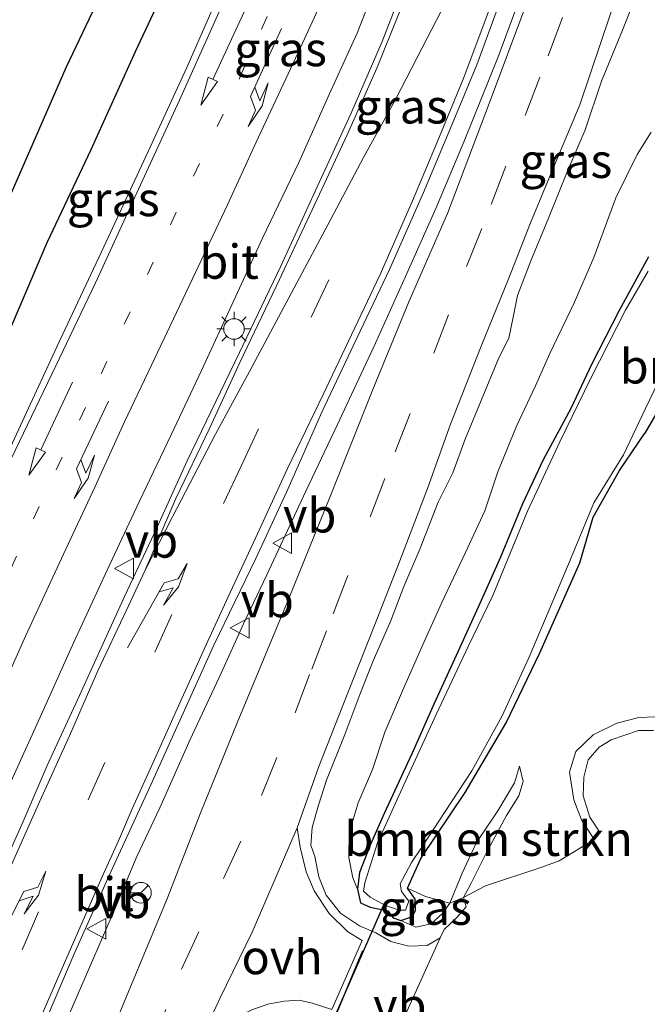
# Model space of a CAD drawing. Units: metres. Extents: x 99997 to 109998, y 456249 to 460253.
# Drawn here: x 106012 to 106058, y 458518 to 458590 of the extents above; entities that cross this region are included whole.
import ezdxf
from ezdxf.enums import TextEntityAlignment as Align

# ---------------------------------------------------------------- set-up
doc = ezdxf.new("R2010")
doc.units = ezdxf.units.M
doc.linetypes.add('VW-1-3_STREEP', pattern=[4, 1, -3])
doc.linetypes.add('VW-3-9_STREEP', pattern=[12, 3, -9])
doc.layers.get('0').update_dxf_attribs({"lineweight": 25})
for name, color, linetype, lineweight in [('B-ME-BV-GELEIDECONSTRUCTIE-GELEIDERAIL-L-B1', 213, 'BV-GELEIDERAIL', 18), ('B-ME-GR-BOMENSTRUIKEN-GV-B6', 93, 'Continuous', 18), ('B-ME-GW-KRUINLIJN-L-B1', 93, 'Continuous', 18), ('B-ME-GW-TEENLIJN-L-B1', 93, 'Continuous', 18), ('B-ME-IE-GRASLAND-GV-B6', 93, 'Continuous', 18), ('B-ME-IE-GRONDWERKLIJN-GROND_NIETINGERICHT-GV-B6', 253, 'Continuous', 18), ('B-ME-IE-MEUBILAIR_WEGMEUBILAIR-LICHTMAST-S-B1', 8, 'Continuous', 18), ('B-ME-OG-WATER-GV-B6', 153, 'Continuous', 18), ('B-ME-VH-VERH_SOORT-BITUMEN-GV-B6', 8, 'IE-TERREINAFSCHEIDING-NATUURLIJK-HOUTWAL', 18), ('B-ME-VH-VERH_SOORT-ONVERHARD-GV-B6', 8, 'Continuous', 18), ('B-ME-VW-MARKERING-13STREEP-045-L-B1', 255, 'VW-1-3_STREEP', 18), ('B-ME-VW-MARKERING-39STREEP-015-L-B1', 255, 'VW-3-9_STREEP', 18), ('B-ME-VW-MARKERING-PIJLLI750-S-B1', 7, 'Continuous', 18), ('B-ME-VW-MARKERING-PIJLRD750-S-B1', 7, 'Continuous', 18), ('B-ME-VW-MARKERING-PIJLRE750-S-B1', 7, 'Continuous', 18), ('B-ME-VW-MARKERING-STREEP-015-L-B1', 7, 'Continuous', 18), ('B-ME-VW-MARKERING-VERDRIJFSTRP-GV-B6', 7, 'Continuous', 18), ('B-ME-VW-MEUBILAIR_WEGMEUBILAIR-RONA-S-B1', 8, 'Continuous', 18), ('B-ME-VW-MEUBILAIR_WEGMEUBILAIR-VERKEERSBORD-S-B1', 8, 'Continuous', 18)]:
    doc.layers.add(name, color=color, linetype=linetype, lineweight=lineweight)
for name, color, linetype in [('B-ME-GR-BOMENRIJ-L-B1', 10, 'Continuous'), ('B-ME-GW-INSTEEKWATERGANG-L-B1', 10, 'Continuous'), ('B-ME-IE-TERREINAFSCHEIDING-SCHRIKHEK-L-B1', 10, 'Continuous'), ('B-ME-KW-DUIKER-L-B1', 10, 'Continuous')]:
    doc.layers.add(name, color=color, linetype=linetype)
doc.styles.add('NLCS-ISO', font='NLCS-ISO.TTF')
doc.linetypes.add('BV-GELEIDERAIL', pattern='A,10,-3,[108,NLCS.SHX,S=1,R=0,X=0,Y=0],-3', length=16)
doc.linetypes.add('IE-TERREINAFSCHEIDING-NATUURLIJK-HOUTWAL', pattern='A,7,-1.5,[67,NLCS.SHX,S=0.75,R=45,X=0,Y=0],-1.5,7,-1.5,[70,NLCS.SHX,S=0.75,R=0,X=0,Y=0],-1.5', length=20)

# ---------------------------------------------------------------- blocks, each defined once
blk = doc.blocks.new('pijll')
for p, q in [((5.7, 1.05, 0.1), (4, 0.75, 0.1)), ((4, 0.75, 0.1), (5.45, 0.75, 0.1)), ((5.45, 0.75, 0.1), (4.7, 0, 0.1)), ((6.2, 0.75, 0.1), (5.45, 0, 0.1)), ((7.5, 0.75, 0.1), (5.7, 1.05, 0.1)), ((7.5, 0.75, 0.1), (6.2, 0.75, 0.1)), ((0, 0, 0.1), (5.45, 0, 0.1))]:
    blk.add_line(p, q)
blk = doc.blocks.new('pijl')
for p, q in [((0, 0, 0.1), (5.45, 0, 0.1)), ((7.5, 0, 0.1), (5.45, 0.375, 0.1)), ((5.45, 0.375, 0.1), (5.45, -0.375, 0.1)), ((5.45, -0.375, 0.1), (7.5, 0, 0.1))]:
    blk.add_line(p, q)
blk = doc.blocks.new('pijlr')
for p, q in [((0, 0, 0.1), (5.45, 0, 0.1)), ((5.45, -0.75, 0.1), (4.7, 0, 0.1)), ((6.2, -0.75, 0.1), (5.45, 0, 0.1)), ((4, -0.75, 0.1), (5.45, -0.75, 0.1)), ((5.7, -1.05, 0.1), (4, -0.75, 0.1)), ((7.5, -0.75, 0.1), (5.7, -1.05, 0.1)), ((7.5, -0.75, 0.1), (6.2, -0.75, 0.1))]:
    blk.add_line(p, q)
blk = doc.blocks.new('lantaarnpaal')
for p, q in [((-0.884, 0.884), (-0.53, 0.53)), ((0, 0.75), (0, 1.25)), ((0.53, 0.53), (0.884, 0.884)), ((-0.75, 0), (-1.25, 0)), ((0.75, 0), (1.25, 0)), ((-0.53, -0.53), (-0.884, -0.884)), ((0.53, -0.53), (0.884, -0.884)), ((0, -0.75), (0, -1.25))]:
    blk.add_line(p, q)
blk.add_circle((0, 0), 0.75)
blk = doc.blocks.new('verkeersbord')
for p, q in [((0, 0.75), (-0.75, -0.625)), ((0.75, -0.625), (0, 0.75)), ((-0.75, -0.625), (0.75, -0.625))]:
    blk.add_line(p, q)
blk = doc.blocks.new('wegwijzer')
for q in [(0, 0.75), (-0.53, -0.53), (0.53, -0.53)]:
    blk.add_line((0, 0), q)
blk.add_circle((0, 0), 0.75)

msp = doc.modelspace()

# ---------------------------------------------------------------- linework, layer by layer
at = {"layer": 'B-ME-BV-GELEIDECONSTRUCTIE-GELEIDERAIL-L-B1'}
msp.add_polyline3d([(106003.816, 458486.036, -0.697), (106005.494, 458490.623, -0.339), (106007.177, 458495.743, -0.157), (106008.973, 458500.785, 0.068), (106010.261, 458504.425, 0.102), (106011.665, 458508.14, 0.098), (106013.221, 458511.891, 0.125), (106015.283, 458516.893, 0.129), (106017.343, 458521.667, 0.163), (106018.936, 458525.304, 0.231), (106020.491, 458529.017, 0.292), (106022.16, 458532.577, 0.311), (106024.373, 458537.54, 0.406), (106026.624, 458542.388, 0.482), (106028.255, 458545.986, 0.578), (106029.961, 458549.546, 0.6), (106032.794, 458555.644, 0.619), (106035.082, 458560.454, 0.657), (106037.876, 458566.438, 0.699), (106040.051, 458571.287, 0.756), (106042.264, 458576.249, 0.87), (106044.326, 458581.175, 0.958), (106046.816, 458587.314, 1.133), (106048.182, 458590.991, 1.239)], dxfattribs=at)
at = {"layer": 'B-ME-GR-BOMENRIJ-L-B1'}
for points in [[(106030.952, 458622.564, 0.605), (106027.772, 458614.488, 0.537), (106024.6, 458607.321, 0.469), (106021.736, 458600.605, 0.264), (106018.718, 458593.664, 0.211), (106015.319, 458586.499, 0.174), (106008.897, 458571.862, 0.09), (106001.868, 458557.08, 0.12), (105995.142, 458542.37, 0.014), (105988.338, 458527.358, -0.137), (105985.246, 458520.569, -0.107), (105982.143, 458512.644, -0.069), (105976.47, 458497.016, -0.054), (105971.03, 458482.067, -0.039), (105970.166, 458479.672, -0.017)], [(106023.742, 458594.885, 0.57), (106020.366, 458587.685, 0.33), (106017.143, 458580.535, 0.132), (106013.923, 458573.741, 0.081), (106010.697, 458566.183, 0.071), (106007.116, 458558.883, 0.101), (106003.893, 458551.783, 0.015), (106000.359, 458543.974, -0.087), (105997.186, 458536.721, -0.148), (105993.863, 458529.724, -0.316), (105990.382, 458522.22, -0.306), (105987.207, 458514.763, -0.255), (105984.08, 458507.001, -0.24), (105981.413, 458499.387, -0.291), (105978.808, 458492.944, -0.327), (105975.827, 458484.416, -0.428), (105973.315, 458477.106, -0.357), (105972.262, 458474.23, -0.34)]]:
    msp.add_polyline3d(points, dxfattribs=at)
at = {"layer": 'B-ME-GR-BOMENSTRUIKEN-GV-B6'}
for points in [[(106058.259, 458539.203, -1.37), (106057.068, 458539.15, -1.37), (106055.449, 458538.736, -1.377), (106053.735, 458537.879, -1.396), (106052.473, 458536.678, -1.423), (106052.004, 458535.165, -1.434), (106052.326, 458533.153, -1.423), (106052.882, 458531.707, -1.351), (106053.817, 458530.257, -1.256), (106051.259, 458528.697, -1.231), (106049.994, 458528.255, -1.251), (106045.894, 458526.88, -1.261), (106044.294, 458526.031, -1.245), (106044.836, 458527.089, -1.268), (106045.918, 458529.205, -1.348), (106047.424, 458532, -1.484), (106048.31, 458533.434, -1.564), (106048.624, 458534.494, -1.701), (106048.368, 458535.597, -1.822), (106048.015, 458534.386, -1.875), (106046.782, 458532.347, -1.871), (106045.242, 458530.046, -1.906), (106044.197, 458527.815, -1.868), (106043.303, 458525.622, -1.689), (106041.507, 458526.097, -1.79), (106040.201, 458526.714, -1.856), (106041.17, 458528.869, -1.89), (106044.402, 458533.697, -1.833), (106047.409, 458538.756, -1.81), (106049.847, 458543.857, -1.875), (106052.755, 458550.435, -1.871), (106053.734, 458553.766, -1.852), (106055.663, 458557.164, -1.833), (106057.499, 458559.885, -1.584), (106058.438, 458561.508, -1.53)], [(106058.138, 458538.216, -0.994), (106057.049, 458538.202, -0.936), (106055.059, 458537.526, -0.926), (106054.182, 458537.003, -0.922), (106053.377, 458536.063, -0.922), (106053.062, 458534.814, -0.915), (106053.012, 458533.45, -0.892), (106053.49, 458531.891, -0.873), (106054.238, 458530.747, -0.839), (106053.817, 458530.257, -1.256), (106052.882, 458531.707, -1.351), (106052.326, 458533.153, -1.423), (106052.004, 458535.165, -1.434), (106052.473, 458536.678, -1.423), (106053.735, 458537.879, -1.396), (106055.449, 458538.736, -1.377), (106057.068, 458539.15, -1.37), (106058.259, 458539.203, -1.37)], [(106044.294, 458526.031, -1.245), (106043.303, 458525.622, -1.689), (106044.197, 458527.815, -1.868), (106045.242, 458530.046, -1.906), (106046.782, 458532.347, -1.871), (106048.015, 458534.386, -1.875), (106048.368, 458535.597, -1.822), (106048.624, 458534.494, -1.701), (106048.31, 458533.434, -1.564), (106047.424, 458532, -1.484), (106045.918, 458529.205, -1.348), (106044.836, 458527.089, -1.268), (106044.294, 458526.031, -1.245)]]:
    msp.add_polyline3d(points, dxfattribs=at)
at = {"layer": 'B-ME-GW-INSTEEKWATERGANG-L-B1'}
for points in [[(106084.245, 458610.672, -1.231), (106080.098, 458602.532, -1.598), (106075.324, 458593.733, -1.577), (106070.541, 458584.262, -1.551), (106067.433, 458578.865, -1.692), (106060.025, 458564.796, -1.564), (106058.438, 458561.508, -1.53), (106057.499, 458559.885, -1.584)], [(106057.765, 458572.729, -1.774), (106055.62, 458568.822, -1.803), (106053.648, 458564.93, -1.849), (106052.1, 458561.68, -1.826), (106050.092, 458557.94, -1.902), (106048.582, 458554.727, -1.906), (106046.99, 458550.832, -1.921), (106045.478, 458547.467, -1.902), (106043.89, 458543.99, -1.871), (106042.147, 458540.172, -1.807), (106040.518, 458536.504, -1.784), (106038.505, 458532.157, -1.792), (106037.496, 458529.851, -1.814), (106036.719, 458527.846, -1.826), (106036.556, 458526.633, -1.89), (106036.774, 458525.644, -1.913), (106037.493, 458525.334, -1.845), (106038.781, 458525.056, -1.826), (106039.156, 458524.559, -1.868), (106039.724, 458524.364, -1.86), (106040.561, 458524.66, -1.864), (106040.793, 458525.114, -1.924), (106040.763, 458525.911, -1.932), (106040.201, 458526.714, -1.856)], [(106040.201, 458526.714, -1.856), (106041.17, 458528.869, -1.89), (106044.402, 458533.697, -1.833), (106047.409, 458538.756, -1.81), (106049.847, 458543.857, -1.875), (106052.755, 458550.435, -1.871), (106053.734, 458553.766, -1.852), (106055.663, 458557.164, -1.833), (106057.499, 458559.885, -1.584)]]:
    msp.add_polyline3d(points, dxfattribs=at)
at = {"layer": 'B-ME-GW-KRUINLIJN-L-B1'}
for points in [[(106056.973, 458592.041, 0.369), (106055.884, 458589.242, 0.232), (106054.332, 458585.536, 0.141), (106053.16, 458581.979, 0.065), (106051.841, 458578.916, -0.007), (106050.482, 458575.55, -0.034), (106049.2, 458572.449, -0.06), (106048.228, 458569.915, -0.102), (106047.91, 458568.323, -0.11), (106047.592, 458566.808, -0.144), (106046.858, 458565.372, -0.212), (106045.577, 458562.271, -0.254), (106044.412, 458559.435, -0.3), (106043.516, 458556.976, -0.353), (106042.434, 458554.86, -0.364), (106041.111, 458551.417, -0.41), (106039.948, 458548.695, -0.44), (106038.975, 458546.161, -0.486), (106037.696, 458543.287, -0.512), (106036.724, 458540.829, -0.554), (106035.635, 458537.916, -0.618), (106034.314, 458534.587, -0.653), (106033.727, 458532.771, -0.69), (106033.257, 458531.143, -0.74), (106033.169, 458529.853, -0.77), (106033.465, 458529.015, -0.812), (106033.755, 458527.532, -0.831), (106034.274, 458526.198, -0.865), (106035.325, 458524.898, -0.858), (106036.721, 458523.974, -0.85), (106037.894, 458523.47, -0.854), (106038.988, 458522.815, -0.88), (106040.314, 458522.499, -0.911), (106041.643, 458522.525, -0.998), (106042.597, 458523.085, -1.169)], [(106048.368, 458535.597, -1.822), (106048.624, 458534.494, -1.701), (106048.31, 458533.434, -1.564), (106047.424, 458532, -1.484), (106045.918, 458529.205, -1.348), (106044.836, 458527.089, -1.268), (106044.294, 458526.031, -1.245)], [(106042.597, 458523.085, -1.169), (106042.868, 458523.69, -1.192), (106043.787, 458524.555, -1.226), (106044.478, 458525.346, -1.268), (106044.294, 458526.031, -1.245)]]:
    msp.add_polyline3d(points, dxfattribs=at)
at = {"layer": 'B-ME-GW-TEENLIJN-L-B1'}
for points in [[(106036.556, 458526.633, -1.89), (106036.222, 458527.471, -1.806), (106035.932, 458528.954, -1.738), (106035.948, 458530.738, -1.67), (106036.614, 458532.934, -1.632), (106037.661, 458535.354, -1.605), (106038.559, 458538.079, -1.533), (106039.84, 458541.104, -1.632), (106041.274, 458544.355, -1.651), (106042.708, 458547.531, -1.685), (106044.411, 458551.121, -1.738), (106045.844, 458554.221, -1.719), (106046.781, 458557.059, -1.685), (106048.141, 458560.387, -1.723), (106049.534, 458563.335, -1.696), (106050.581, 458565.679, -1.75), (106052.361, 458569.383, -1.769), (106053.796, 458572.673, -1.731), (106055.392, 458577.023, -1.564), (106056.94, 458580.198, -1.514), (106057.954, 458581.824, -1.605)], [(106058.259, 458539.203, -1.37), (106057.068, 458539.15, -1.37)], [(106053.817, 458530.257, -1.256), (106052.882, 458531.707, -1.351), (106052.326, 458533.153, -1.423), (106052.004, 458535.165, -1.434), (106052.473, 458536.678, -1.423), (106053.735, 458537.879, -1.396), (106055.449, 458538.736, -1.377), (106057.068, 458539.15, -1.37)], [(106048.368, 458535.597, -1.822), (106048.015, 458534.386, -1.875), (106046.782, 458532.347, -1.871), (106045.242, 458530.046, -1.906), (106044.197, 458527.815, -1.868), (106043.303, 458525.622, -1.689)], [(106039.724, 458524.364, -1.86), (106040.82, 458523.861, -1.738), (106041.923, 458524.116, -1.693), (106042.765, 458524.868, -1.693), (106043.303, 458525.622, -1.689)]]:
    msp.add_polyline3d(points, dxfattribs=at)
at = {"layer": 'B-ME-IE-GRASLAND-GV-B6'}
for points in [[(106028.863, 458517.851, -0.781), (106030.042, 458518.258, -0.758), (106031.219, 458518.474, -0.747), (106032.319, 458518.54, -0.739), (106033.265, 458518.342, -0.716), (106034.704, 458517.882, -0.672), (106036.903, 458522.898, -0.745), (106035.853, 458523.528, -0.758), (106034.501, 458524.867, -0.784), (106033.416, 458526.508, -0.747), (106032.823, 458527.916, -0.701), (106032.384, 458529.702, -0.671), (106032.163, 458531.108, -0.66), (106033.737, 458535.589, -0.512), (106035.487, 458540.017, -0.463), (106037.704, 458545.618, -0.436), (106039.649, 458550.576, -0.326), (106041.672, 458555.838, -0.219), (106043.349, 458560.533, -0.231), (106045.566, 458566.21, -0.155), (106047.548, 458571.054, -0.071), (106049.182, 458575.217, 0.02), (106050.658, 458578.774, 0.02), (106052.755, 458583.807, 0.103), (106054.317, 458588.427, 0.255), (106056.66, 458595.357, 0.396)], [(106027.088, 458593.304, 0.658), (106024.139, 458586.532, 0.514), (106021.31, 458580.404, 0.301), (106017.9, 458573.104, 0.164), (106014.646, 458566.183, 0.008), (106009.918, 458555.97, -0.128), (106007.205, 458550.107, -0.197), (106003.833, 458542.807, -0.341), (106000.768, 458535.884, -0.383), (105997.045, 458527.485, -0.519), (105993.663, 458519.16, -0.58), (105990.206, 458510.797, -0.626)], [(106040.309, 458593.456, 0.867), (106038.363, 458588.422, 0.742), (106036.074, 458583.163, 0.65), (106033.632, 458577.829, 0.574), (106030.957, 458572.004, 0.434), (106027.975, 458565.764, 0.286), (106024.142, 458557.86, 0.141), (106021.932, 458552.98, 0.077), (106019.607, 458548.026, 0.005), (106016.311, 458540.763, -0.098), (106013.947, 458535.656, -0.128), (106012.2, 458531.57, -0.181), (106010.61, 458527.976, -0.223), (106008.554, 458523.285, -0.284), (106005.642, 458516.436, -0.352)], [(106012.998, 458515.077, -0.5), (106015.91, 458521.926, -0.425), (106018.47, 458527.638, -0.428), (106021.494, 458534.258, -0.311), (106026.107, 458544.433, -0.162), (106029.166, 458550.749, -0.094), (106031.414, 458555.628, -0.033), (106033.974, 458561.416, 0.027), (106036.299, 458566.333, 0.077), (106038.894, 458571.817, 0.16), (106041.377, 458577.416, 0.282), (106043.474, 458582.411, 0.411), (106045.261, 458586.725, 0.514), (106047.638, 458593.237, 0.658)], [(106056.973, 458592.041, 0.369), (106055.884, 458589.242, 0.232), (106054.332, 458585.536, 0.141), (106053.16, 458581.979, 0.065), (106051.841, 458578.916, -0.007), (106050.482, 458575.55, -0.034), (106049.2, 458572.449, -0.06), (106048.228, 458569.915, -0.102), (106047.91, 458568.323, -0.11), (106047.592, 458566.808, -0.144), (106046.858, 458565.372, -0.212), (106045.577, 458562.271, -0.254), (106044.412, 458559.435, -0.3), (106043.516, 458556.976, -0.353), (106042.434, 458554.86, -0.364), (106041.111, 458551.417, -0.41), (106039.948, 458548.695, -0.44), (106038.975, 458546.161, -0.486), (106037.696, 458543.287, -0.512), (106036.724, 458540.829, -0.554), (106035.635, 458537.916, -0.618), (106034.314, 458534.587, -0.653), (106033.727, 458532.771, -0.69), (106033.257, 458531.143, -0.74), (106033.169, 458529.853, -0.77), (106033.465, 458529.015, -0.812), (106033.755, 458527.532, -0.831), (106034.274, 458526.198, -0.865), (106035.325, 458524.898, -0.858), (106036.721, 458523.974, -0.85), (106037.894, 458523.47, -0.854), (106038.988, 458522.815, -0.88), (106040.314, 458522.499, -0.911), (106041.643, 458522.525, -0.998), (106042.597, 458523.085, -1.169), (106038.662, 458514.407, -1.332)], [(106057.954, 458581.824, -1.605), (106056.94, 458580.198, -1.514), (106055.392, 458577.023, -1.564), (106053.796, 458572.673, -1.731), (106052.361, 458569.383, -1.769), (106050.581, 458565.679, -1.75), (106049.534, 458563.335, -1.696), (106048.141, 458560.387, -1.723), (106046.781, 458557.059, -1.685), (106045.844, 458554.221, -1.719), (106044.411, 458551.121, -1.738), (106042.708, 458547.531, -1.685), (106041.274, 458544.355, -1.651), (106039.84, 458541.104, -1.632), (106038.559, 458538.079, -1.533), (106037.661, 458535.354, -1.605), (106036.614, 458532.934, -1.632), (106035.948, 458530.738, -1.67), (106035.932, 458528.954, -1.738), (106036.222, 458527.471, -1.806), (106036.556, 458526.633, -1.89), (106036.774, 458525.644, -1.913), (106037.493, 458525.334, -1.845), (106038.781, 458525.056, -1.826), (106039.156, 458524.559, -1.868), (106039.724, 458524.364, -1.86), (106040.82, 458523.861, -1.738), (106041.923, 458524.116, -1.693), (106042.765, 458524.868, -1.693), (106043.303, 458525.622, -1.689), (106044.294, 458526.031, -1.245), (106044.478, 458525.346, -1.268), (106043.787, 458524.555, -1.226), (106042.868, 458523.69, -1.192), (106042.597, 458523.085, -1.169), (106041.643, 458522.525, -0.998), (106040.314, 458522.499, -0.911), (106038.988, 458522.815, -0.88), (106037.894, 458523.47, -0.854), (106036.721, 458523.974, -0.85), (106035.325, 458524.898, -0.858), (106034.274, 458526.198, -0.865), (106033.755, 458527.532, -0.831), (106033.465, 458529.015, -0.812), (106033.169, 458529.853, -0.77), (106033.257, 458531.143, -0.74), (106033.727, 458532.771, -0.69), (106034.314, 458534.587, -0.653), (106035.635, 458537.916, -0.618), (106036.724, 458540.829, -0.554), (106037.696, 458543.287, -0.512), (106038.975, 458546.161, -0.486), (106039.948, 458548.695, -0.44), (106041.111, 458551.417, -0.41), (106042.434, 458554.86, -0.364), (106043.516, 458556.976, -0.353), (106044.412, 458559.435, -0.3), (106045.577, 458562.271, -0.254), (106046.858, 458565.372, -0.212), (106047.592, 458566.808, -0.144), (106047.91, 458568.323, -0.11), (106048.228, 458569.915, -0.102), (106049.2, 458572.449, -0.06), (106050.482, 458575.55, -0.034), (106051.841, 458578.916, -0.007), (106053.16, 458581.979, 0.065), (106054.332, 458585.536, 0.141), (106055.884, 458589.242, 0.232), (106056.973, 458592.041, 0.369)], [(106002.778, 458514.784, -0.356), (106004.679, 458519.096, -0.314), (106006.736, 458523.864, -0.318), (106009.414, 458530.069, -0.216), (106011.432, 458534.722, -0.151), (106013.448, 458539.186, -0.086), (106015.891, 458544.634, -0.018), (106018.332, 458549.891, 0.05), (106020.658, 458554.884, 0.134), (106022.981, 458559.763, 0.233), (106025.19, 458564.452, 0.324), (106027.554, 458569.559, 0.385), (106029.647, 458574.098, 0.525), (106032.28, 458579.619, 0.605), (106034.491, 458584.575, 0.704), (106036.545, 458589.039, 0.768), (106037.363, 458591.158, 0.837)], [(106048.833, 458591.06, 0.369), (106046.224, 458584.095, 0.157), (106043.11, 458575.881, 0.062), (106040.316, 458569.449, -0.067), (106037.674, 458563.054, -0.204), (106034.564, 458555.257, -0.349), (106031.571, 458547.84, -0.485), (106027.802, 458538.758, -0.561), (106025.16, 458532.249, -0.641), (106022.67, 458525.89, -0.709), (106018.475, 458515.786, -0.808)], [(106057.765, 458572.729, -1.774), (106055.62, 458568.822, -1.803), (106053.648, 458564.93, -1.849), (106052.1, 458561.68, -1.826), (106050.092, 458557.94, -1.902), (106048.582, 458554.727, -1.906), (106046.99, 458550.832, -1.921), (106045.478, 458547.467, -1.902), (106043.89, 458543.99, -1.871), (106042.147, 458540.172, -1.807), (106040.518, 458536.504, -1.784), (106038.505, 458532.157, -1.792), (106037.496, 458529.851, -1.814), (106036.719, 458527.846, -1.826), (106036.556, 458526.633, -1.89), (106036.222, 458527.471, -1.806), (106035.932, 458528.954, -1.738), (106035.948, 458530.738, -1.67), (106036.614, 458532.934, -1.632), (106037.661, 458535.354, -1.605), (106038.559, 458538.079, -1.533), (106039.84, 458541.104, -1.632), (106041.274, 458544.355, -1.651), (106042.708, 458547.531, -1.685), (106044.411, 458551.121, -1.738), (106045.844, 458554.221, -1.719), (106046.781, 458557.059, -1.685), (106048.141, 458560.387, -1.723), (106049.534, 458563.335, -1.696), (106050.581, 458565.679, -1.75), (106052.361, 458569.383, -1.769), (106053.796, 458572.673, -1.731), (106055.392, 458577.023, -1.564), (106056.94, 458580.198, -1.514), (106057.954, 458581.824, -1.605)], [(106058.438, 458561.508, -1.53), (106057.499, 458559.885, -1.584), (106055.663, 458557.164, -1.833), (106053.734, 458553.766, -1.852), (106052.755, 458550.435, -1.871), (106049.847, 458543.857, -1.875), (106047.409, 458538.756, -1.81), (106044.402, 458533.697, -1.833), (106041.17, 458528.869, -1.89), (106040.201, 458526.714, -1.856), (106040.763, 458525.911, -1.932), (106040.793, 458525.114, -1.924), (106040.561, 458524.66, -1.864), (106039.724, 458524.364, -1.86), (106039.156, 458524.559, -1.868), (106038.781, 458525.056, -1.826), (106037.493, 458525.334, -1.845), (106036.774, 458525.644, -1.913), (106036.556, 458526.633, -1.89), (106036.719, 458527.846, -1.826), (106037.496, 458529.851, -1.814), (106038.505, 458532.157, -1.792), (106040.518, 458536.504, -1.784), (106042.147, 458540.172, -1.807), (106043.89, 458543.99, -1.871), (106045.478, 458547.467, -1.902), (106046.99, 458550.832, -1.921), (106048.582, 458554.727, -1.906), (106050.092, 458557.94, -1.902), (106052.1, 458561.68, -1.826), (106053.648, 458564.93, -1.849), (106055.62, 458568.822, -1.803), (106057.765, 458572.729, -1.774)], [(106057.744, 458571.691, -2.05), (106056.091, 458568.848, -2.05), (106053.574, 458563.878, -2.05), (106051.312, 458559.258, -2.05), (106048.946, 458554.186, -2.05), (106046.418, 458548.056, -2.05), (106044.619, 458544.341, -2.05), (106042.303, 458539.369, -2.05), (106039.936, 458534.246, -2.05), (106038.031, 458530.027, -2.05), (106037.097, 458527.11, -2.05), (106036.99, 458526.506, -2.05), (106037.49, 458526.048, -2.05), (106038.544, 458525.483, -2.05), (106039.6, 458525.12, -2.05), (106040.054, 458525.116, -2.05), (106040.312, 458525.77, -2.05), (106039.764, 458526.481, -2.05), (106039.668, 458527.036, -2.05), (106040.489, 458528.592, -2.05), (106041.256, 458529.695, -2.05), (106042.944, 458532.302, -2.05), (106044.888, 458535.26, -2.05), (106047.093, 458539.224, -2.05), (106049.049, 458543.493, -2.05), (106051.936, 458550.326, -2.05), (106053.793, 458554.797, -2.05), (106055.944, 458558.308, -2.05), (106057.535, 458561.624, -2.05), (106059.405, 458565.506, -2.05)], [(106039.724, 458524.364, -1.86), (106040.561, 458524.66, -1.864), (106040.793, 458525.114, -1.924), (106040.763, 458525.911, -1.932), (106040.201, 458526.714, -1.856), (106041.507, 458526.097, -1.79), (106043.303, 458525.622, -1.689), (106042.765, 458524.868, -1.693), (106041.923, 458524.116, -1.693), (106040.82, 458523.861, -1.738), (106039.724, 458524.364, -1.86)]]:
    msp.add_polyline3d(points, dxfattribs=at)
at = {"layer": 'B-ME-IE-GRONDWERKLIJN-GROND_NIETINGERICHT-GV-B6'}
msp.add_polyline3d([(106038.662, 458514.407, -1.332), (106042.597, 458523.085, -1.169), (106042.868, 458523.69, -1.192), (106043.787, 458524.555, -1.226), (106044.478, 458525.346, -1.268), (106044.294, 458526.031, -1.245), (106045.894, 458526.88, -1.261), (106049.994, 458528.255, -1.251), (106051.259, 458528.697, -1.231), (106053.817, 458530.257, -1.256), (106054.238, 458530.747, -0.839), (106053.49, 458531.891, -0.873), (106053.012, 458533.45, -0.892), (106053.062, 458534.814, -0.915), (106053.377, 458536.063, -0.922), (106054.182, 458537.003, -0.922), (106055.059, 458537.526, -0.926), (106057.049, 458538.202, -0.936), (106058.138, 458538.216, -0.994)], dxfattribs=at)
at = {"layer": 'B-ME-IE-TERREINAFSCHEIDING-SCHRIKHEK-L-B1'}
msp.add_line((106036.934, 458522.151, 0.439), (106034.682, 458516.78, 0.423), dxfattribs=at)
at = {"layer": 'B-ME-KW-DUIKER-L-B1'}
msp.add_line((106038.425, 458525.428, -1.979), (106033.962, 458515.21, -1.915), dxfattribs=at)
at = {"layer": 'B-ME-OG-WATER-GV-B6'}
msp.add_polyline3d([(106059.405, 458565.506, -2.05), (106057.535, 458561.624, -2.05), (106055.944, 458558.308, -2.05), (106053.793, 458554.797, -2.05), (106051.936, 458550.326, -2.05), (106049.049, 458543.493, -2.05), (106047.093, 458539.224, -2.05), (106044.888, 458535.26, -2.05), (106042.944, 458532.302, -2.05), (106041.256, 458529.695, -2.05), (106040.489, 458528.592, -2.05), (106039.668, 458527.036, -2.05), (106039.764, 458526.481, -2.05), (106040.312, 458525.77, -2.05), (106040.054, 458525.116, -2.05), (106039.6, 458525.12, -2.05), (106038.544, 458525.483, -2.05), (106037.49, 458526.048, -2.05), (106036.99, 458526.506, -2.05), (106037.097, 458527.11, -2.05), (106038.031, 458530.027, -2.05), (106039.936, 458534.246, -2.05), (106042.303, 458539.369, -2.05), (106044.619, 458544.341, -2.05), (106046.418, 458548.056, -2.05), (106048.946, 458554.186, -2.05), (106051.312, 458559.258, -2.05), (106053.574, 458563.878, -2.05), (106056.091, 458568.848, -2.05), (106057.744, 458571.691, -2.05)], dxfattribs=at)
at = {"layer": 'B-ME-VH-VERH_SOORT-BITUMEN-GV-B6'}
for points in [[(106075.653, 458668.547, 1.675), (106073.437, 458661.64, 1.683), (106071.375, 458654.418, 1.605), (106069.415, 458646.531, 1.563), (106067.777, 458639.535, 1.524), (106066.189, 458632.106, 1.424), (106064.628, 458624.925, 1.308), (106062.368, 458613.46, 0.592), (106060.447, 458606.566, 0.639), (106058.338, 458600.323, 0.504), (106056.66, 458595.357, 0.396), (106054.317, 458588.427, 0.255), (106052.755, 458583.807, 0.103), (106050.658, 458578.774, 0.02), (106049.182, 458575.217, 0.02), (106047.548, 458571.054, -0.071), (106045.566, 458566.21, -0.155), (106043.349, 458560.533, -0.231), (106041.672, 458555.838, -0.219), (106039.649, 458550.576, -0.326), (106037.704, 458545.618, -0.436), (106035.487, 458540.017, -0.463), (106033.737, 458535.589, -0.512), (106032.163, 458531.108, -0.66)], [(105969.102, 458432.037, -0.563), (105968.306, 458438.819, -0.601), (105967.429, 458446.259, -0.664), (105967.131, 458448.823, -0.727), (105968.75, 458453.598, -0.713), (105971.637, 458461.852, -0.763), (105974.79, 458470.18, -0.736), (105977.093, 458476.844, -0.736), (105979.741, 458483.999, -0.709), (105982.815, 458491.948, -0.713), (105985.228, 458498.193, -0.656), (105987.641, 458504.515, -0.656), (105990.206, 458510.797, -0.626), (105993.663, 458519.16, -0.58), (105997.045, 458527.485, -0.519), (106000.768, 458535.884, -0.383), (106003.833, 458542.807, -0.341), (106007.205, 458550.107, -0.197), (106009.918, 458555.97, -0.128), (106014.646, 458566.183, 0.008), (106017.9, 458573.104, 0.164), (106021.31, 458580.404, 0.301), (106024.139, 458586.532, 0.514), (106027.088, 458593.304, 0.658)], [(106005.642, 458516.436, -0.352), (106008.554, 458523.285, -0.284), (106010.61, 458527.976, -0.223), (106012.2, 458531.57, -0.181), (106013.947, 458535.656, -0.128), (106016.311, 458540.763, -0.098), (106019.607, 458548.026, 0.005), (106021.932, 458552.98, 0.077), (106024.142, 458557.86, 0.141), (106027.975, 458565.764, 0.286), (106030.957, 458572.004, 0.434), (106033.632, 458577.829, 0.574), (106036.074, 458583.163, 0.65), (106038.363, 458588.422, 0.742), (106040.309, 458593.456, 0.867)], [(106047.638, 458593.237, 0.658), (106045.261, 458586.725, 0.514), (106043.474, 458582.411, 0.411), (106041.377, 458577.416, 0.282), (106038.894, 458571.817, 0.16), (106036.299, 458566.333, 0.077), (106033.974, 458561.416, 0.027), (106031.414, 458555.628, -0.033), (106029.166, 458550.749, -0.094), (106026.107, 458544.433, -0.162), (106021.494, 458534.258, -0.311), (106018.47, 458527.638, -0.428), (106015.91, 458521.926, -0.425), (106012.998, 458515.077, -0.5)], [(106037.363, 458591.158, 0.837), (106036.545, 458589.039, 0.768), (106034.491, 458584.575, 0.704), (106032.28, 458579.619, 0.605), (106029.647, 458574.098, 0.525), (106027.554, 458569.559, 0.385), (106025.19, 458564.452, 0.324), (106022.981, 458559.763, 0.233), (106020.658, 458554.884, 0.134), (106018.332, 458549.891, 0.05), (106015.891, 458544.634, -0.018), (106013.448, 458539.186, -0.086), (106011.432, 458534.722, -0.151), (106009.414, 458530.069, -0.216), (106006.736, 458523.864, -0.318), (106004.679, 458519.096, -0.314), (106002.778, 458514.784, -0.356)], [(106018.475, 458515.786, -0.808), (106022.67, 458525.89, -0.709), (106025.16, 458532.249, -0.641), (106027.802, 458538.758, -0.561), (106031.571, 458547.84, -0.485), (106034.564, 458555.257, -0.349), (106037.674, 458563.054, -0.204), (106040.316, 458569.449, -0.067), (106043.11, 458575.881, 0.062), (106046.224, 458584.095, 0.157), (106048.833, 458591.06, 0.369)], [(106032.163, 458531.108, -0.66), (106028.878, 458523.516, -0.687), (106026.555, 458518.713, -0.789), (106024.658, 458514.631, -0.854), (106023.391, 458511.543, -0.883), (106021.508, 458506.173, -0.94), (106019.668, 458501.375, -1.025), (106017.743, 458495.7, -1.074), (106016.21, 458491.014, -1.067), (106015.66, 458489.338, -0.906), (106015.145, 458487.317, -0.914), (106014.711, 458485.908, -1.005), (106013.334, 458481.526, -0.983), (106011.514, 458474.818, -0.948), (106009.69, 458467.537, -0.856), (106009.33, 458465.782, -0.826), (106009.247, 458465.057, -0.795), (106005.0382, 458461.0789, -0.79), (106002.5881, 458452.6817, -0.79), (106000.2334, 458444.9743, -0.79), (106000.107, 458443.4, -0.78), (105999.473, 458441.59, -0.805), (105998.005, 458436.572, -0.881), (105996.302, 458430.979, -0.981)]]:
    msp.add_polyline3d(points, dxfattribs=at)
at = {"layer": 'B-ME-VH-VERH_SOORT-ONVERHARD-GV-B6'}
msp.add_polyline3d([(106032.163, 458531.108, -0.66), (106032.384, 458529.702, -0.671), (106032.823, 458527.916, -0.701), (106033.416, 458526.508, -0.747), (106034.501, 458524.867, -0.784), (106035.853, 458523.528, -0.758), (106036.903, 458522.898, -0.745), (106034.704, 458517.882, -0.672), (106033.265, 458518.342, -0.716), (106032.319, 458518.54, -0.739), (106031.219, 458518.474, -0.747), (106030.042, 458518.258, -0.758), (106028.863, 458517.851, -0.781), (106027.644, 458517.256, -0.784), (106026.995, 458516.807, -0.803), (106026.002, 458515.982, -0.822), (106024.658, 458514.631, -0.854), (106026.555, 458518.713, -0.789), (106028.878, 458523.516, -0.687), (106032.163, 458531.108, -0.66)], dxfattribs=at)
at = {"layer": 'B-ME-VW-MARKERING-13STREEP-045-L-B1'}
msp.add_polyline3d([(106048.188, 458634.097, 1.54), (106043.671, 458623.047, 1.443), (106040.758, 458615.758, 1.308), (106037.807, 458608.366, 1.181), (106034.78, 458601.129, 1.039), (106031.639, 458593.893, 0.874), (106026.773, 458583.136, 0.589), (106023.363, 458575.98, 0.37), (106016.736, 458561.741, 0.101), (106013.364, 458554.545, 0.005), (106010.108, 458547.387, -0.087), (106005.243, 458536.707, -0.229), (106002.024, 458529.433, -0.349), (105997.389, 458518.559, -0.437), (105994.323, 458511.284, -0.468), (105989.796, 458499.678, -0.545), (105986.959, 458492.055, -0.552), (105984.159, 458484.354, -0.556), (105980.133, 458472.937, -0.568), (105976.065, 458461.173, -0.583), (105973.344, 458453.625, -0.568), (105969.551, 458442.513, -0.568), (105968.306, 458438.819, -0.601)], dxfattribs=at)
at = {"layer": 'B-ME-VW-MARKERING-39STREEP-015-L-B1'}
for points in [[(106013.403, 458492.529, -0.978), (106015.44, 458498.308, -0.985), (106018.694, 458507.889, -0.916), (106021.506, 458515.072, -0.875), (106023.733, 458520.811, -0.756), (106026.806, 458527.419, -0.642), (106029.57, 458533.458, -0.6), (106032.013, 458539.484, -0.508), (106033.225, 458542.677, -0.516), (106034.787, 458546.706, -0.444), (106037.484, 458553.775, -0.306), (106039.32, 458558.526, -0.264), (106042.132, 458565.708, -0.158), (106044.517, 458572.018, -0.035), (106046.313, 458576.54, 0.022), (106048.775, 458583.039, 0.186), (106050.455, 458587.372, 0.293), (106051.824, 458591.021, 0.415), (106054.21, 458597.559, 0.521), (106055.702, 458602.122, 0.613), (106057.944, 458609.577, 0.75), (106058.584, 458612.18, 0.711)], [(106034.469, 458571.046, 0.285), (106028.078, 458557.473, 0.072), (106023.043, 458546.659, -0.091), (106018.159, 458535.882, -0.235), (106013.312, 458524.99, -0.387), (106008.656, 458514.097, -0.459), (106004.188, 458503.164, -0.497), (105999.834, 458492.116, -0.531), (105996.607, 458483.868, -0.577), (105992.326, 458472.554, -0.535), (105990.925, 458468.846, -0.535), (105988.236, 458461.39, -0.554), (105986.209, 458455.713, -0.569), (105983.594, 458448.028, -0.554), (105981.022, 458440.799, -0.569), (105978.368, 458432.963, -0.588), (105975.637, 458425.014, -0.569), (105974.27, 458420.964, -0.581), (105973.08, 458417.5, -0.579)]]:
    msp.add_polyline3d(points, dxfattribs=at)
at = {"layer": 'B-ME-VW-MARKERING-STREEP-015-L-B1'}
for points in [[(106035.071, 458593.83, 0.89), (106032.411, 458588, 0.712), (106029.175, 458581.079, 0.573), (106027.093, 458576.528, 0.478), (106024.512, 458571.074, 0.357), (106022.008, 458565.809, 0.248), (106019.582, 458560.694, 0.146), (106017.423, 458555.955, 0.04), (106015.149, 458551.065, -0.005), (106012.375, 458545.085, -0.081), (106009.714, 458539.179, -0.175), (106007.284, 458533.686, -0.243), (106005.123, 458528.795, -0.311), (106003.002, 458523.98, -0.349), (106000.839, 458518.825, -0.387), (105999.178, 458514.836, -0.417)], [(106012.663, 458515.415, -0.494), (106014.977, 458520.717, -0.418), (106017.946, 458527.486, -0.422), (106019.141, 458530.155, -0.35), (106020.144, 458532.486, -0.346), (106021.763, 458536.096, -0.267), (106023.42, 458539.78, -0.229), (106025.386, 458544.142, -0.146), (106027.274, 458548.277, -0.105), (106029.122, 458552.224, -0.056), (106031.472, 458557.299, -0.014), (106034.089, 458562.749, 0.054), (106036.129, 458567.035, 0.088), (106038.208, 458571.433, 0.182), (106040.561, 458576.81, 0.292), (106042.375, 458581.097, 0.405), (106044.267, 458585.685, 0.529), (106045.698, 458589.485, 0.612), (106047.402, 458594.113, 0.714)], [(106027.001, 458591.748, 0.651), (106023.602, 458584.14, 0.507), (106020.901, 458578.303, 0.288), (106017.467, 458570.846, 0.14), (106014.575, 458564.784, 0.054), (106011.336, 458558.006, -0.113), (106007.978, 458550.662, -0.207), (106004.775, 458543.733, -0.276), (106001.107, 458535.559, -0.412), (105997.862, 458528.101, -0.559), (105995.309, 458521.96, -0.57), (105992.294, 458514.877, -0.593), (105989.74, 458508.547, -0.608), (105987.571, 458502.97, -0.616), (105984.471, 458494.905, -0.703), (105982.257, 458488.533, -0.695), (105979.384, 458480.504, -0.695), (105977.092, 458473.907, -0.676), (105974.684, 458467.008, -0.707), (105972.471, 458460.826, -0.692), (105969.441, 458452.117, -0.661), (105967.429, 458446.259, -0.664)], [(106021.084, 458549.9, 0.006), (106019.697, 458546.929, -0.024), (106017.655, 458542.566, -0.096), (106015.571, 458537.825, -0.145), (106013.412, 458533.048, -0.198), (106011.522, 458528.797, -0.24), (106009.748, 458524.772, -0.304), (106007.856, 458520.294, -0.357), (106005.964, 458515.816, -0.413), (106003.84, 458510.774, -0.443), (106001.791, 458505.656, -0.489), (105999.974, 458501.178, -0.493), (105997.924, 458495.984, -0.496), (105995.487, 458489.736, -0.508), (105993.552, 458484.654, -0.53), (105991.812, 458480.288, -0.545), (105990.107, 458475.658, -0.523), (105987.515, 458468.92, -0.545), (105985.265, 458462.557, -0.553), (105983.403, 458457.173, -0.568), (105981.001, 458450.66, -0.591), (105978.632, 458443.656, -0.53), (105976.807, 458438.196, -0.561), (105974.905, 458432.661, -0.587)]]:
    msp.add_polyline3d(points, dxfattribs=at)
at = {"layer": 'B-ME-VW-MARKERING-VERDRIJFSTRP-GV-B6'}
for points in [[(106021.084, 458549.9, 0.006), (106023.334, 458555.119, 0.109), (106025.772, 458560.222, 0.208), (106027.981, 458565.023, 0.272), (106030.652, 458570.617, 0.42), (106033.633, 458576.93, 0.53), (106035.802, 458581.617, 0.618), (106037.973, 458586.495, 0.72), (106040.071, 458591.677, 0.826), (106042.287, 458597.427, 0.971), (106044.119, 458602.535, 1.111), (106045.795, 458607.303, 1.153), (106047.627, 458612.488, 1.244), (106049.389, 458618.356, 1.339), (106050.17, 458621.185, 1.373), (106051.306, 458625.316, 1.48), (106053.989, 458635.173, 1.783), (106058.366, 458651.296, 1.934)], [(106058.298, 458649.232, 1.864), (106056.104, 458640.177, 1.806), (106052.42, 458624.507, 1.42), (106051.529, 458620.764, 1.4), (106050.905, 458618.038, 1.24), (106049.055, 458610.918, 1.179), (106047.484, 458605.2, 1.054), (106045.682, 458599.142, 0.937), (106043.964, 458593.995, 0.796), (106043.029, 458591.346, 0.735), (106041.637, 458588.663, 0.663), (106039.357, 458584.242, 0.58), (106037.002, 458579.974, 0.466), (106034.413, 458575.062, 0.405), (106032.134, 458570.831, 0.337), (106028.696, 458564.371, 0.238), (106026.224, 458559.8, 0.154), (106023.094, 458553.792, 0.044), (106021.084, 458549.9, 0.006)]]:
    msp.add_polyline3d(points, dxfattribs=at)

# ---------------------------------------------------------------- block references
at = {"layer": 'B-ME-IE-MEUBILAIR_WEGMEUBILAIR-LICHTMAST-S-B1', "rotation": 90}
msp.add_blockref('lantaarnpaal', (106027.566, 458567.474, 0.449), dxfattribs=at)
at = {"layer": 'B-ME-VW-MARKERING-PIJLLI750-S-B1'}
for p, rotation in [((106031.026, 458589.367, 0.723), 245.5), ((106018.409, 458562.215, 0.114), 244.9)]:
    msp.add_blockref('pijll', p, dxfattribs=dict(at, rotation=rotation))
at = {"layer": 'B-ME-VW-MARKERING-PIJLRD750-S-B1'}
for p, rotation in [((106028.314, 458590.602, 0.67), 245.1), ((106015.806, 458563.593, 0.039), 244.8)]:
    msp.add_blockref('pijl', p, dxfattribs=dict(at, rotation=rotation))
at = {"layer": 'B-ME-VW-MARKERING-PIJLRE750-S-B1'}
for p, rotation in [((106019.807, 458544.223, -0.043), 60.6), ((106009.779, 458521.613, -0.33), 62.89999999999999)]:
    msp.add_blockref('pijlr', p, dxfattribs=dict(at, rotation=rotation))
at = {"layer": 'B-ME-VW-MEUBILAIR_WEGMEUBILAIR-RONA-S-B1', "rotation": 90}
msp.add_blockref('wegwijzer', (106020.783, 458526.381, -0.427), dxfattribs=at)
at = {"layer": 'B-ME-VW-MEUBILAIR_WEGMEUBILAIR-VERKEERSBORD-S-B1', "rotation": 90}
for p in [(106031.141, 458551.853, 0.638), (106019.611, 458550.023, 0.159), (106028.042, 458545.68, 0.541), (106017.599, 458523.746, -0.427)]:
    msp.add_blockref('verkeersbord', p, dxfattribs=at)

# ---------------------------------------------------------------- texts
at = {"layer": 'B-ME-GR-BOMENSTRUIKEN-GV-B6', "ltscale": 0.2, "style": 'NLCS-ISO'}
for p in [(106066.1809, 458564.7457), (106046.1236, 458530.3152)]:
    msp.add_text('bmn en strkn', height=2.5, dxfattribs=at).set_placement(p, align=Align.MIDDLE_CENTER)
at = {"layer": 'B-ME-IE-GRASLAND-GV-B6', "ltscale": 0.2, "style": 'NLCS-ISO'}
for p in [(106030.9505, 458587.877), (106039.771, 458583.6995), (106051.7495, 458579.7335), (106018.7665, 458576.9435), (106041.5135, 458525.2875)]:
    msp.add_text('gras', height=2.5, dxfattribs=at).set_placement(p, align=Align.MIDDLE_CENTER)
at = {"layer": 'B-ME-VH-VERH_SOORT-BITUMEN-GV-B6', "ltscale": 0.2, "style": 'NLCS-ISO'}
for p in [(106027.2094, 458572.3791), (106018.0969, 458526.2782)]:
    msp.add_text('bit', height=2.5, dxfattribs=at).set_placement(p, align=Align.MIDDLE_CENTER)
at = {"layer": 'B-ME-VH-VERH_SOORT-ONVERHARD-GV-B6', "ltscale": 0.2, "style": 'NLCS-ISO'}
msp.add_text('ovh', height=2.5, dxfattribs=at).set_placement((106031.0675, 458521.6944), align=Align.MIDDLE_CENTER)
at = {"layer": 'B-ME-VW-MEUBILAIR_WEGMEUBILAIR-VERKEERSBORD-S-B1', "ltscale": 0.2, "style": 'NLCS-ISO'}
for p in [(106031.141, 458551.853, 0.638), (106019.611, 458550.023, 0.159), (106028.042, 458545.68, 0.541), (106017.599, 458523.746, -0.427), (106037.706, 458516.146, -0.592)]:
    msp.add_text('vb', height=2.5, dxfattribs=at).set_placement(p, align=Align.BOTTOM_LEFT)

doc.saveas('drawing.dxf')
